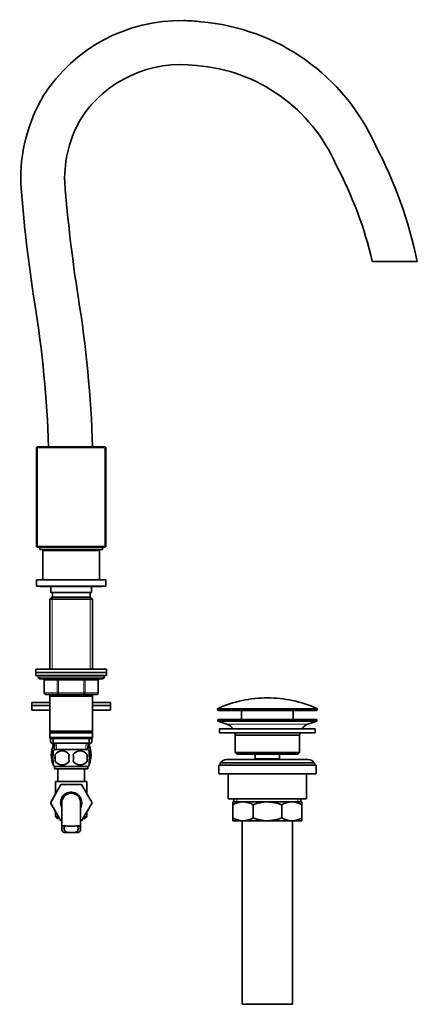
# Model space of a CAD drawing. Units: millimetres. Extents: x 0 to 1556, y 0 to 2270.
# Drawn here: x 1302 to 1556, y 1062 to 1690 of the extents above; entities that cross this region are included whole.
import ezdxf

# ---------------------------------------------------------------- set-up
doc = ezdxf.new("R2010")
doc.units = ezdxf.units.MM
doc.layers.add('DV3_Défaut', color=7, linetype='Continuous')
doc.layers.add('Défaut', color=7, linetype='Continuous')

# ---------------------------------------------------------------- blocks, each defined once
blk = doc.blocks.new('SE2')
at = {"layer": 'DV3_Défaut', "color": 7, "linetype": 'Continuous', "lineweight": 35}
for p, q in [((1526.88, 1535.66), (1555.56, 1535.66)), ((1313.04, 1417.06), (1313.44, 1417.46)), ((1313.04, 1353.86), (1313.04, 1417.06)), ((1313.44, 1417.06), (1313.04, 1417.06)), ((1313.44, 1417.46), (1356.64, 1417.46)), ((1313.44, 1417.06), (1313.44, 1417.46)), ((1356.64, 1417.06), (1313.44, 1417.06)), ((1313.44, 1417.06), (1313.44, 1353.86)), ((1356.64, 1417.46), (1356.64, 1417.06)), ((1356.64, 1417.46), (1357.04, 1417.06)), ((1356.64, 1353.86), (1356.64, 1417.06)), ((1357.04, 1417.06), (1356.64, 1417.06)), ((1357.04, 1417.06), (1357.04, 1353.86)), ((1313.44, 1353.86), (1313.04, 1353.86)), ((1313.44, 1353.46), (1313.04, 1353.86)), ((1313.44, 1353.86), (1356.64, 1353.86)), ((1313.44, 1353.46), (1313.44, 1353.86)), ((1356.64, 1353.46), (1313.44, 1353.46)), ((1315.04, 1353.46), (1315.04, 1351.96)), ((1315.04, 1351.96), (1355.04, 1351.96)), ((1317.04, 1351.46), (1353.04, 1351.46)), ((1317.04, 1351.46), (1317.04, 1332.66)), ((1321.04, 1351.96), (1321.04, 1351.46)), ((1326.04, 1351.96), (1326.04, 1351.46)), ((1344.04, 1351.46), (1344.04, 1351.96)), ((1349.04, 1351.46), (1349.04, 1351.96)), ((1353.04, 1332.66), (1353.04, 1351.46)), ((1355.04, 1351.96), (1355.04, 1353.46)), ((1356.64, 1353.86), (1356.64, 1353.46)), ((1357.04, 1353.86), (1356.64, 1353.86)), ((1357.04, 1353.86), (1356.64, 1353.46)), ((1313.04, 1332.66), (1357.04, 1332.66)), ((1313.04, 1332.66), (1313.04, 1328.66)), ((1357.04, 1328.66), (1357.04, 1332.66)), ((1313.04, 1328.66), (1357.04, 1328.66)), ((1315.79, 1328.41), (1354.29, 1328.41)), ((1322.04, 1328.41), (1322.04, 1324.66)), ((1348.04, 1324.66), (1322.04, 1324.66)), ((1323.04, 1324.66), (1323.04, 1321.66)), ((1347.04, 1321.66), (1347.04, 1324.66)), ((1348.04, 1324.66), (1348.04, 1328.41)), ((1322.64, 1321.66), (1321.44, 1320.46)), ((1321.44, 1320.46), (1348.64, 1320.46)), ((1321.44, 1320.46), (1321.44, 1275.66)), ((1347.44, 1321.66), (1322.64, 1321.66)), ((1348.64, 1320.46), (1347.44, 1321.66)), ((1348.64, 1275.66), (1348.64, 1320.46)), ((1312.54, 1275.66), (1357.54, 1275.66)), ((1312.54, 1275.66), (1312.54, 1273.66)), ((1357.54, 1273.66), (1357.54, 1275.66)), ((1312.54, 1273.66), (1357.54, 1273.66)), ((1312.54, 1273.66), (1357.54, 1273.66)), ((1312.54, 1273.66), (1312.54, 1271.66)), ((1312.54, 1271.66), (1357.54, 1271.66)), ((1314.04, 1271.66), (1314.04, 1270.66)), ((1315.04, 1269.66), (1355.04, 1269.66)), ((1317.87, 1268.66), (1317.87, 1260.66)), ((1352.2, 1260.66), (1352.2, 1268.66)), ((1356.04, 1270.66), (1356.04, 1271.66)), ((1357.54, 1271.66), (1357.54, 1273.66)), ((1326.95, 1259.66), (1318.87, 1259.66)), ((1321.44, 1259.66), (1321.44, 1258.66)), ((1321.44, 1258.66), (1321.44, 1236.16)), ((1321.44, 1258.66), (1348.64, 1258.66)), ((1343.12, 1259.66), (1326.95, 1259.66)), ((1351.2, 1259.66), (1343.12, 1259.66)), ((1348.64, 1258.66), (1348.64, 1259.66)), ((1348.64, 1236.16), (1348.64, 1258.66)), ((1310.04, 1254.61), (1321.44, 1254.61)), ((1310.04, 1254.61), (1310.04, 1252.61)), ((1310.04, 1252.61), (1321.44, 1252.61)), ((1321.44, 1252.61), (1310.04, 1252.61)), ((1310.04, 1252.61), (1310.04, 1249.61)), ((1321.44, 1249.61), (1310.04, 1249.61)), ((1348.64, 1254.61), (1360.04, 1254.61)), ((1348.64, 1252.61), (1360.04, 1252.61)), ((1360.04, 1252.61), (1348.64, 1252.61)), ((1360.04, 1249.61), (1348.64, 1249.61)), ((1360.04, 1252.61), (1360.04, 1254.61)), ((1360.04, 1249.61), (1360.04, 1252.61)), ((1428.29, 1250.34), (1428.29, 1249.96)), ((1491.29, 1249.46), (1428.79, 1249.46)), ((1443.54, 1249.46), (1443.54, 1243.66)), ((1476.54, 1243.66), (1476.54, 1249.46)), ((1491.79, 1249.96), (1491.79, 1250.34)), ((1491.54, 1243.66), (1428.54, 1243.66)), ((1428.54, 1243.66), (1428.54, 1242.66)), ((1491.54, 1242.66), (1428.54, 1242.66)), ((1428.54, 1242.66), (1434.22, 1240.73)), ((1485.86, 1240.73), (1491.54, 1242.66)), ((1491.54, 1242.66), (1491.54, 1243.66)), ((1490.54, 1237.66), (1429.54, 1237.66)), ((1429.54, 1237.66), (1429.54, 1235.16)), ((1490.54, 1235.16), (1490.54, 1237.66)), ((1348.64, 1236.16), (1321.44, 1236.16)), ((1321.44, 1236.16), (1321.94, 1235.66)), ((1321.94, 1235.66), (1321.44, 1235.16)), ((1321.44, 1235.16), (1348.64, 1235.16)), ((1321.44, 1235.16), (1321.44, 1232.16)), ((1348.64, 1232.16), (1321.44, 1232.16)), ((1321.44, 1232.16), (1321.94, 1231.66)), ((1321.84, 1235.76), (1321.84, 1235.56)), ((1321.84, 1235.76), (1321.84, 1235.56)), ((1321.84, 1231.76), (1321.84, 1229.32)), ((1321.84, 1231.76), (1321.84, 1229.32)), ((1321.94, 1235.66), (1348.14, 1235.66)), ((1321.94, 1231.66), (1348.14, 1231.66)), ((1323.54, 1231.66), (1323.54, 1228.66)), ((1346.54, 1228.66), (1346.54, 1231.66)), ((1348.14, 1235.66), (1348.64, 1236.16)), ((1348.64, 1235.16), (1348.14, 1235.66)), ((1348.14, 1231.66), (1348.64, 1232.16)), ((1348.24, 1235.76), (1348.24, 1235.56)), ((1348.24, 1235.56), (1348.24, 1235.76)), ((1348.24, 1231.76), (1348.24, 1229.32)), ((1348.24, 1229.32), (1348.24, 1231.76)), ((1348.64, 1232.16), (1348.64, 1235.16)), ((1490.54, 1235.16), (1429.54, 1235.16)), ((1480.54, 1233.66), (1439.54, 1233.66)), ((1439.54, 1233.66), (1439.54, 1222.66)), ((1480.54, 1222.66), (1480.54, 1233.66)), ((1321.84, 1229.32), (1321.84, 1229.32)), ((1321.84, 1229.32), (1323.54, 1227.61)), ((1323.54, 1228.66), (1346.54, 1228.66)), ((1323.54, 1227.61), (1324.36, 1227.61)), ((1324.39, 1227.11), (1323.54, 1227.11)), ((1324.19, 1227.61), (1324.19, 1227.11)), ((1324.32, 1228.66), (1324.49, 1224.66)), ((1345.74, 1224.66), (1324.34, 1224.66)), ((1345.58, 1224.66), (1345.76, 1228.66)), ((1345.69, 1227.11), (1346.54, 1227.11)), ((1345.71, 1227.61), (1346.53, 1227.61)), ((1345.89, 1227.11), (1345.89, 1227.61)), ((1346.53, 1227.61), (1348.24, 1229.32)), ((1348.24, 1229.32), (1348.24, 1229.32)), ((1323.54, 1221.28), (1323.54, 1223.66)), ((1324.85, 1221.28), (1324.85, 1217.08)), ((1345.22, 1221.28), (1345.22, 1217.08)), ((1346.54, 1221.28), (1346.54, 1223.66)), ((1486.04, 1218.16), (1434.04, 1218.16)), ((1439.54, 1222.66), (1480.54, 1222.66)), ((1439.54, 1222.66), (1440.54, 1221.66)), ((1479.54, 1221.66), (1440.54, 1221.66)), ((1452.29, 1221.66), (1452.29, 1218.66)), ((1467.79, 1218.66), (1452.29, 1218.66)), ((1452.29, 1218.66), (1452.75, 1218.16)), ((1467.32, 1218.16), (1467.79, 1218.66)), ((1467.79, 1218.66), (1467.79, 1221.66)), ((1479.54, 1221.66), (1480.54, 1222.66)), ((1323.54, 1214.7), (1323.54, 1217.08)), ((1345.74, 1213.7), (1324.34, 1213.7)), ((1324.34, 1213.7), (1324.34, 1212.16)), ((1345.74, 1212.16), (1324.34, 1212.16)), ((1326.54, 1212.16), (1326.54, 1204.16)), ((1343.54, 1204.16), (1343.54, 1212.16)), ((1345.74, 1212.16), (1345.74, 1213.7)), ((1346.54, 1214.7), (1346.54, 1217.08)), ((1491.04, 1214.66), (1429.04, 1214.66)), ((1429.04, 1214.66), (1429.04, 1209.16)), ((1490.04, 1216.16), (1430.04, 1216.16)), ((1430.04, 1216.16), (1430.04, 1214.66)), ((1490.04, 1214.66), (1490.04, 1216.16)), ((1491.04, 1209.16), (1491.04, 1214.66)), ((1491.04, 1209.16), (1429.04, 1209.16)), ((1435.04, 1209.16), (1435.04, 1193.16)), ((1485.04, 1193.16), (1485.04, 1209.16)), ((1321.77, 1190.63), (1328.37, 1202.16)), ((1325.04, 1204.16), (1345.04, 1204.16)), ((1325.04, 1204.16), (1325.04, 1196.34)), ((1328.37, 1202.16), (1341.68, 1202.16)), ((1341.68, 1202.16), (1348.32, 1190.66)), ((1345.04, 1196.34), (1345.04, 1204.16)), ((1325.04, 1196.34), (1321.76, 1190.66)), ((1485.04, 1193.16), (1435.04, 1193.16)), ((1438.69, 1193.16), (1438.69, 1191.16)), ((1481.39, 1191.16), (1481.39, 1193.16)), ((1321.76, 1190.66), (1321.77, 1190.63)), ((1328.4, 1179.16), (1321.77, 1190.63)), ((1329.04, 1190.66), (1329.04, 1174.12)), ((1341.04, 1174.13), (1341.04, 1190.66)), ((1348.32, 1190.66), (1341.68, 1179.16)), ((1438.04, 1191.16), (1444.48, 1191.16)), ((1438.04, 1189.35), (1438.04, 1191.16)), ((1438.04, 1180.97), (1438.04, 1189.35)), ((1444.48, 1191.16), (1460.04, 1191.16)), ((1450.92, 1180.97), (1450.92, 1189.35)), ((1460.04, 1191.16), (1475.59, 1191.16)), ((1469.15, 1180.97), (1469.15, 1189.35)), ((1475.59, 1191.16), (1482.04, 1191.16)), ((1482.04, 1191.16), (1482.04, 1189.35)), ((1482.04, 1180.97), (1482.04, 1189.35)), ((1325.04, 1184.98), (1325.04, 1181.66)), ((1325.04, 1181.66), (1326.95, 1181.66)), ((1325.04, 1181.66), (1326.04, 1180.66)), ((1326.04, 1180.66), (1327.53, 1180.66)), ((1342.54, 1180.66), (1344.04, 1180.66)), ((1343.12, 1181.66), (1345.04, 1181.66)), ((1344.04, 1180.66), (1345.04, 1181.66)), ((1345.04, 1181.66), (1345.04, 1184.98)), ((1438.04, 1179.16), (1438.04, 1180.97)), ((1482.04, 1180.97), (1482.04, 1179.16)), ((1329.04, 1179.16), (1328.4, 1179.16)), ((1341.68, 1179.16), (1341.04, 1179.16)), ((1438.04, 1179.16), (1444.48, 1179.16)), ((1444.04, 1179.16), (1444.04, 1062.16)), ((1444.48, 1179.16), (1460.04, 1179.16)), ((1460.04, 1179.16), (1475.59, 1179.16)), ((1475.59, 1179.16), (1482.04, 1179.16)), ((1476.04, 1062.16), (1476.04, 1179.16)), ((1330.5, 1171.75), (1332.84, 1171.75)), ((1337.23, 1171.75), (1332.84, 1171.75)), ((1339.57, 1171.75), (1337.23, 1171.75)), ((1476.04, 1062.16), (1444.04, 1062.16))]:
    blk.add_line(p, q, dxfattribs=at)
at = {"layer": 'DV3_Défaut', "color": 7, "linetype": 'Continuous', "lineweight": 18}
for p, q in [((1322.98, 1321.66), (1322.98, 1275.66)), ((1347.1, 1321.66), (1347.1, 1275.66)), ((1356.04, 1270.66), (1314.04, 1270.66)), ((1318.01, 1268.66), (1317.87, 1268.66)), ((1326.09, 1268.66), (1318.01, 1268.66)), ((1318.01, 1268.66), (1318.01, 1260.66)), ((1326.95, 1268.66), (1326.09, 1268.66)), ((1326.09, 1260.66), (1326.09, 1268.66)), ((1326.95, 1268.66), (1326.95, 1269.66)), ((1343.12, 1268.66), (1326.95, 1268.66)), ((1326.95, 1268.66), (1326.95, 1260.66)), ((1343.12, 1268.66), (1343.12, 1269.66)), ((1343.12, 1268.66), (1343.99, 1268.66)), ((1343.12, 1260.66), (1343.12, 1268.66)), ((1352.07, 1268.66), (1343.99, 1268.66)), ((1343.99, 1268.66), (1343.99, 1260.66)), ((1352.2, 1268.66), (1352.07, 1268.66)), ((1352.07, 1260.66), (1352.07, 1268.66)), ((1318.01, 1260.66), (1317.87, 1260.66)), ((1318.01, 1260.66), (1326.09, 1260.66)), ((1322.98, 1259.66), (1322.98, 1258.66)), ((1326.09, 1260.66), (1326.95, 1260.66)), ((1326.95, 1260.66), (1343.12, 1260.66)), ((1326.95, 1259.66), (1326.95, 1260.66)), ((1343.12, 1260.66), (1343.99, 1260.66)), ((1343.12, 1260.66), (1343.12, 1259.66)), ((1343.99, 1260.66), (1352.07, 1260.66)), ((1347.1, 1259.66), (1347.1, 1258.66)), ((1352.07, 1260.66), (1352.2, 1260.66)), ((1491.79, 1250.34), (1428.29, 1250.34)), ((1428.29, 1249.96), (1491.79, 1249.96)), ((1428.58, 1250.79), (1491.49, 1250.79)), ((1485.86, 1240.73), (1434.22, 1240.73)), ((1325.65, 1224.71), (1325.48, 1228.66)), ((1325.72, 1227.11), (1325.72, 1227.61)), ((1344.35, 1227.11), (1344.35, 1227.61)), ((1344.42, 1224.71), (1344.59, 1228.66)), ((1440.56, 1193.16), (1440.56, 1191.16)), ((1479.51, 1193.16), (1479.51, 1191.16)), ((1329.05, 1174.49), (1330.55, 1174.49)), ((1330.26, 1175.95), (1332.38, 1175.95)), ((1339.81, 1175.95), (1337.69, 1175.95)), ((1341.02, 1174.49), (1339.52, 1174.49))]:
    blk.add_line(p, q, dxfattribs=at)
at = {"layer": 'DV3_Défaut', "color": 7, "linetype": 'Continuous', "lineweight": 35}
for centre, radius, start, end in [((1404.92, 1585.18), 104, 89.12406, 147.21371), ((1404.92, 1585.18), 104, 82.93411, 89.12406), ((1406.65, 1554.84), 134, 23.96851, 85.26443), ((1404.92, 1585.18), 76, 82.51233, 146.83795), ((1406.65, 1554.84), 106, 23.49098, 85.57744), ((1406.87, 1588.33), 104, 149.25785, 182.03907), ((1406.87, 1588.33), 76, 149.63348, 181.62624), ((1278.49, 1477.65), 283.07, 11.82586, 27.71196), ((1278.49, 1477.65), 255.07, 13.14621, 27.92219), ((2273.47, 1659.94), 973.45, 184.43721, 188.93873), ((2273.47, 1659.94), 945.45, 184.47502, 188.93554), ((600.11, 1393.93), 748.93, 1.80019, 9.15496), ((600.11, 1393.93), 720.93, 1.87014, 9.1591), ((1315.79, 1329.66), 1.25, 233.1301, 270), ((1354.29, 1329.66), 1.25, 270, 306.8699), ((1315.04, 1270.66), 1, 180, 270), ((1316.87, 1268.66), 1, 0, 90), ((1353.2, 1268.66), 1, 90, 180), ((1355.04, 1270.66), 1, 270, 0), ((1318.87, 1260.66), 1, 180, 270), ((1351.2, 1260.66), 1, 270, 0), ((1460.04, 1179.94), 77.52, 90, 113.93669), ((1460.04, 1179.94), 77.52, 66.06331, 90), ((1428.79, 1250.34), 0.5, 113.93669, 180), ((1428.79, 1249.96), 0.5, 180, 270), ((1491.29, 1249.96), 0.5, 270, 0), ((1491.29, 1250.34), 0.5, 0, 66.06331), ((1431.69, 1233.29), 7.85, 33.77473, 71.23753), ((1488.38, 1233.29), 7.85, 108.76247, 146.22527), ((1431.69, 1233.29), 7.85, 2.67059, 13.74461), ((1488.38, 1233.29), 7.85, 166.25539, 177.32941), ((1338.61, 1221.11), 16.23, 158.29979, 200.75867), ((1330.17, 1219.18), 8, 136.77324, 146.42533), ((1339.91, 1219.18), 8, 34.04738, 43.22676), ((1331.46, 1221.11), 16.23, 339.17101, 21.70021), ((1337.79, 1219.18), 13.11, 170.77606, 189.22394), ((1329.29, 1218.34), 5.32, 33.50556, 146.49444), ((1348.02, 1219.18), 14.45, 171.64014, 188.35986), ((1340.79, 1218.34), 5.32, 33.50556, 146.49444), ((1322.05, 1219.18), 14.45, 351.64014, 8.35986), ((1330.37, 1219.18), 15, 351.94843, 8.05157), ((1434.04, 1213.16), 5, 90, 143.1301), ((1486.04, 1213.16), 5, 36.8699, 90), ((1330.17, 1219.18), 8, 214.04738, 223.22676), ((1329.29, 1220.02), 5.32, 213.50556, 326.49444), ((1340.79, 1220.02), 5.32, 213.50556, 326.49444), ((1339.91, 1219.18), 8, 316.77324, 326.42533), ((1335.04, 1190.66), 6.75, 0, 207.26604), ((1335.04, 1190.66), 6, 0, 180), ((1335.04, 1190.66), 6.75, 332.73396, 0), ((1444.79, 1177.7), 13.46, 91.31484, 120.10823), ((1444.23, 1177.91), 13.25, 59.66068, 88.91625), ((1475.9, 1177.7), 13.46, 91.31484, 120.10823), ((1475.34, 1177.91), 13.25, 59.66068, 88.91625), ((1444.73, 1192.41), 13.25, 239.66068, 268.91625), ((1444.17, 1192.62), 13.46, 271.31484, 300.10823), ((1475.84, 1192.41), 13.25, 239.66068, 268.91625), ((1475.28, 1192.62), 13.46, 271.31484, 300.10823), ((1335.04, 1219.21), 43.53, 263.70286, 276.29714)]:
    blk.add_arc(centre, radius, start, end, dxfattribs=at)
at = {"layer": 'DV3_Défaut', "color": 7, "linetype": 'Continuous', "lineweight": 18}
for centre, major_axis, start_param, end_param in [((1317.14, 1268.66), (0, 1), 4.712389, 6.283185), ((1325.22, 1268.66), (0, 1), 4.712389, 6.283185), ((1344.85, 1268.66), (0, -1), 3.141593, 4.712389), ((1352.93, 1268.66), (0, -1), 3.141593, 4.712389), ((1318.87, 1260.66), (0, -1), 4.712389, 6.283185), ((1326.95, 1260.66), (0, -1), 4.712389, 6.283185), ((1343.12, 1260.66), (0, 1), 3.141593, 4.712389), ((1351.2, 1260.66), (0, 1), 3.141593, 4.712389)]:
    blk.add_ellipse(centre, major_axis=major_axis, ratio=0.866025, start_param=start_param, end_param=end_param, dxfattribs=at)
at = {"layer": 'DV3_Défaut', "color": 7, "linetype": 'Continuous', "lineweight": 35}
for points, knots in [([(1324.36, 1227.71), (1324.04, 1227.79), (1323.73, 1227.91), (1323.15, 1228.24), (1322.88, 1228.42), (1322.35, 1228.83), (1322.09, 1229.07), (1321.84, 1229.32)], [0, 0, 0, 0, 0.3613954, 0.3613954, 0.6806977, 0.6806977, 1, 1, 1, 1]), ([(1323.52, 1216.29), (1323.39, 1216.51), (1323.26, 1216.75), (1322.68, 1218.17), (1322.44, 1219.65), (1322.44, 1222.59), (1322.69, 1224.08), (1323.39, 1225.78), (1323.69, 1226.26), (1324.13, 1226.72), (1324.26, 1226.82), (1324.39, 1226.9)], [0, 0, 0, 0, 0.079508, 0.079508, 0.422547, 0.422547, 0.765585, 0.765585, 0.937104, 0.937104, 1, 1, 1, 1]), ([(1345.68, 1226.9), (1345.81, 1226.82), (1345.94, 1226.72), (1346.39, 1226.26), (1346.68, 1225.78), (1347.39, 1224.06), (1347.63, 1222.57), (1347.63, 1219.63), (1347.38, 1218.14), (1346.8, 1216.74), (1346.68, 1216.49), (1346.55, 1216.27)], [0, 0, 0, 0, 0.0633435, 0.0633435, 0.2344748, 0.2344748, 0.5767373, 0.5767373, 0.9189999, 0.9189999, 1, 1, 1, 1]), ([(1348.24, 1229.32), (1347.73, 1228.82), (1347.21, 1228.4), (1346.41, 1227.95), (1346.13, 1227.83), (1345.81, 1227.73), (1345.77, 1227.72), (1345.72, 1227.71)], [0, 0, 0, 0, 0.633058, 0.633058, 0.949588, 0.949588, 1, 1, 1, 1]), ([(1323.54, 1217.08), (1323.34, 1217.76), (1323.23, 1218.47), (1323.23, 1219.9), (1323.33, 1220.6), (1323.54, 1221.28)], [0, 0, 0, 0, 0.5, 0.5, 1, 1, 1, 1]), ([(1346.54, 1217.08), (1346.74, 1217.76), (1346.84, 1218.47), (1346.84, 1219.9), (1346.74, 1220.6), (1346.54, 1221.28)], [0, 0, 0, 0, 0.5, 0.5, 1, 1, 1, 1]), ([(1460.04, 1191.16), (1458.47, 1191.16), (1456.93, 1190.99), (1454.65, 1190.52), (1453.89, 1190.33), (1452.39, 1189.88), (1451.65, 1189.63), (1450.92, 1189.35)], [0, 0, 0, 0, 0.5, 0.5, 0.75, 0.75, 1, 1, 1, 1]), ([(1469.15, 1189.35), (1468.43, 1189.62), (1467.69, 1189.88), (1466.19, 1190.33), (1465.44, 1190.52), (1463.92, 1190.83), (1463.15, 1190.95), (1461.99, 1191.08), (1461.6, 1191.11), (1460.82, 1191.15), (1460.43, 1191.16), (1460.04, 1191.16)], [0, 0, 0, 0, 0.25, 0.25, 0.5, 0.5, 0.75, 0.75, 0.875, 0.875, 1, 1, 1, 1]), ([(1450.92, 1180.97), (1451.65, 1180.69), (1452.39, 1180.44), (1453.89, 1179.99), (1454.65, 1179.8), (1456.93, 1179.33), (1458.47, 1179.16), (1460.04, 1179.16)], [0, 0, 0, 0, 0.25, 0.25, 0.5, 0.5, 1, 1, 1, 1]), ([(1460.04, 1179.16), (1460.43, 1179.16), (1460.82, 1179.17), (1461.6, 1179.21), (1461.99, 1179.24), (1463.15, 1179.37), (1463.92, 1179.49), (1465.44, 1179.8), (1466.19, 1179.99), (1467.69, 1180.44), (1468.43, 1180.7), (1469.15, 1180.97)], [0, 0, 0, 0, 0.125, 0.125, 0.25, 0.25, 0.5, 0.5, 0.75, 0.75, 1, 1, 1, 1]), ([(1330.5, 1171.75), (1330.22, 1171.87), (1329.98, 1172), (1329.58, 1172.35), (1329.42, 1172.55), (1329.19, 1173.01), (1329.11, 1173.27), (1329.03, 1173.85), (1329.03, 1174.16), (1329.05, 1174.49)], [0, 0, 0, 0, 0.25, 0.25, 0.5, 0.5, 0.75, 0.75, 1, 1, 1, 1]), ([(1329.05, 1174.49), (1329.07, 1174.72), (1329.1, 1174.93), (1329.18, 1175.2), (1329.21, 1175.28), (1329.29, 1175.43), (1329.33, 1175.5), (1329.43, 1175.62), (1329.49, 1175.67), (1329.62, 1175.77), (1329.69, 1175.8), (1329.91, 1175.9), (1330.07, 1175.93), (1330.26, 1175.95)], [0, 0, 0, 0, 0.25, 0.25, 0.375, 0.375, 0.5, 0.5, 0.625, 0.625, 0.75, 0.75, 1, 1, 1, 1]), ([(1332.84, 1171.75), (1332.42, 1171.83), (1332.05, 1171.94), (1331.42, 1172.25), (1331.17, 1172.44), (1330.79, 1172.91), (1330.67, 1173.18), (1330.53, 1173.79), (1330.52, 1174.13), (1330.55, 1174.49)], [0, 0, 0, 0, 0.25, 0.25, 0.5, 0.5, 0.75, 0.75, 1, 1, 1, 1]), ([(1330.55, 1174.49), (1330.58, 1174.74), (1330.63, 1174.96), (1330.75, 1175.25), (1330.8, 1175.33), (1330.92, 1175.48), (1330.99, 1175.55), (1331.15, 1175.66), (1331.23, 1175.71), (1331.43, 1175.8), (1331.53, 1175.83), (1331.71, 1175.87), (1331.78, 1175.89), (1331.86, 1175.9)], [0, 0, 0, 0, 0.300752, 0.300752, 0.451128, 0.451128, 0.601504, 0.601504, 0.75188, 0.75188, 0.902256, 0.902256, 1, 1, 1, 1]), ([(1337.23, 1171.75), (1337.65, 1171.83), (1338.02, 1171.94), (1338.65, 1172.25), (1338.9, 1172.44), (1339.28, 1172.91), (1339.4, 1173.18), (1339.54, 1173.79), (1339.55, 1174.13), (1339.52, 1174.49)], [0, 0, 0, 0, 0.25, 0.25, 0.5, 0.5, 0.75, 0.75, 1, 1, 1, 1]), ([(1339.52, 1174.49), (1339.5, 1174.74), (1339.45, 1174.96), (1339.32, 1175.25), (1339.27, 1175.33), (1339.15, 1175.48), (1339.08, 1175.55), (1338.93, 1175.66), (1338.84, 1175.71), (1338.65, 1175.8), (1338.55, 1175.83), (1338.36, 1175.87), (1338.29, 1175.89), (1338.21, 1175.9)], [0, 0, 0, 0, 0.300752, 0.300752, 0.451128, 0.451128, 0.601504, 0.601504, 0.75188, 0.75188, 0.902256, 0.902256, 1, 1, 1, 1]), ([(1339.57, 1171.75), (1339.86, 1171.87), (1340.1, 1172), (1340.49, 1172.35), (1340.65, 1172.55), (1340.88, 1173.01), (1340.96, 1173.27), (1341.04, 1173.85), (1341.05, 1174.16), (1341.02, 1174.49)], [0, 0, 0, 0, 0.25, 0.25, 0.5, 0.5, 0.75, 0.75, 1, 1, 1, 1]), ([(1341.02, 1174.49), (1341.01, 1174.72), (1340.98, 1174.93), (1340.9, 1175.2), (1340.86, 1175.28), (1340.78, 1175.43), (1340.74, 1175.5), (1340.64, 1175.62), (1340.58, 1175.67), (1340.46, 1175.77), (1340.39, 1175.8), (1340.17, 1175.9), (1340, 1175.93), (1339.81, 1175.95)], [0, 0, 0, 0, 0.25, 0.25, 0.375, 0.375, 0.5, 0.5, 0.625, 0.625, 0.75, 0.75, 1, 1, 1, 1])]:
    blk.add_open_spline(points, degree=3, knots=knots, dxfattribs=at)

msp = doc.modelspace()

# ---------------------------------------------------------------- block references
at = {"layer": 'Défaut'}
msp.add_blockref('SE2', (0, 0), dxfattribs=at)

doc.saveas('drawing.dxf')
